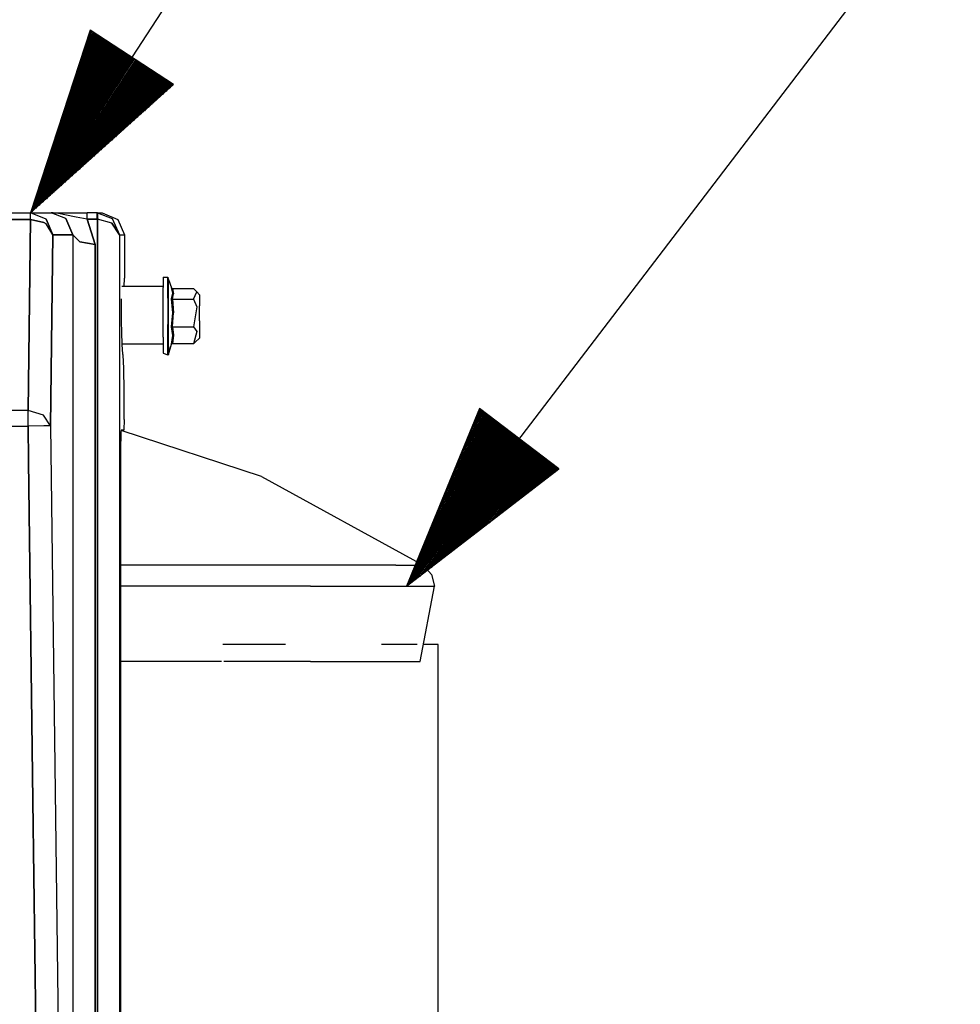
# Model space of a CAD drawing. Units: millimetres. Extents: x 798 to 9962, y -1600 to 1828.
# Drawn here: x 4462 to 4715, y 971 to 1236 of the extents above; entities that cross this region are included whole.
import ezdxf

# ---------------------------------------------------------------- set-up
doc = ezdxf.new("R2010")
doc.units = ezdxf.units.MM
doc.layers.add('3', color=7, linetype='CONTINUOUS', true_color=0xffffff)

msp = doc.modelspace()

# ---------------------------------------------------------------- linework, layer by layer
at = {"layer": '3', "color": 18, "linetype": 'CONTINUOUS'}
for p, q in [((4666.591431, 1493.88208), (4464.778442, 1183.788818)), ((4715.235474, 1278.689209), (4566.058228, 1083.165283)), ((4480.822876, 1233.003174), (4464.778442, 1183.788818)), ((4483.400024, 1231.325928), (4477.141235, 1221.709717)), ((4483.11438, 1231.511475), (4477.548462, 1222.959717)), ((4482.829224, 1231.69751), (4477.956177, 1224.209717)), ((4482.544067, 1231.883057), (4478.363892, 1225.459717)), ((4482.258911, 1232.068604), (4478.771606, 1226.710205)), ((4481.973755, 1232.25415), (4479.178833, 1227.959717)), ((4481.68811, 1232.439697), (4479.586548, 1229.209717)), ((4481.402954, 1232.625732), (4479.993774, 1230.460205)), ((4481.117798, 1232.810791), (4480.401489, 1231.710205)), ((4480.83313, 1232.996338), (4480.808716, 1232.960205)), ((4480.83313, 1232.996338), (4480.808716, 1232.960205)), ((4503.280884, 1218.387451), (4480.822876, 1233.003174)), ((4487.677856, 1228.541748), (4471.027954, 1202.959229)), ((4487.3927, 1228.727295), (4471.435669, 1204.209229)), ((4487.107544, 1228.912842), (4471.842896, 1205.459229)), ((4486.821899, 1229.098877), (4472.251099, 1206.709229)), ((4486.536743, 1229.284424), (4472.658325, 1207.959229)), ((4486.252075, 1229.469971), (4473.06604, 1209.209229)), ((4485.966919, 1229.655518), (4473.473267, 1210.459229)), ((4485.681274, 1229.841064), (4473.880981, 1211.709229)), ((4485.396118, 1230.0271), (4474.288208, 1212.959229)), ((4485.110962, 1230.212158), (4474.695923, 1214.209717)), ((4484.825806, 1230.397705), (4475.103638, 1215.459717)), ((4484.540649, 1230.583252), (4475.511353, 1216.709229)), ((4484.255005, 1230.769287), (4475.918579, 1217.959229)), ((4483.969849, 1230.954834), (4476.326294, 1219.209717)), ((4483.684692, 1231.140381), (4476.733521, 1220.459717)), ((4491.670532, 1225.943115), (4465.322388, 1185.458252)), ((4491.385864, 1226.128662), (4465.730103, 1186.708252)), ((4491.100708, 1226.314209), (4466.137817, 1187.95874)), ((4490.815063, 1226.499756), (4466.545532, 1189.208252)), ((4490.529907, 1226.685791), (4466.952759, 1190.458252)), ((4490.244751, 1226.871338), (4467.360474, 1191.70874)), ((4489.959595, 1227.056885), (4467.7677, 1192.95874)), ((4489.674438, 1227.242432), (4468.175415, 1194.20874)), ((4489.388794, 1227.427979), (4468.582642, 1195.45874)), ((4489.103638, 1227.613525), (4468.990356, 1196.70874)), ((4488.81897, 1227.799072), (4469.398071, 1197.95874)), ((4488.533813, 1227.984619), (4469.805786, 1199.209229)), ((4488.248169, 1228.170166), (4470.213013, 1200.45874)), ((4487.963013, 1228.356201), (4470.620728, 1201.70874)), ((4491.955688, 1225.757568), (4464.915161, 1184.208252)), ((4492.147583, 1225.633057), (4465.106567, 1184.08374)), ((4492.432739, 1225.44751), (4466.085083, 1184.962646)), ((4492.717896, 1225.261475), (4467.062622, 1185.841064)), ((4493.003052, 1225.075928), (4468.040649, 1186.720459)), ((4493.288208, 1224.890381), (4469.018677, 1187.598877)), ((4493.573364, 1224.704834), (4469.996704, 1188.477295)), ((4493.859009, 1224.519287), (4470.974731, 1189.356689)), ((4494.144165, 1224.333252), (4471.952271, 1190.235107)), ((4494.429321, 1224.147705), (4472.930298, 1191.114014)), ((4494.714478, 1223.962158), (4473.908325, 1191.99292)), ((4494.999634, 1223.776611), (4474.886353, 1192.871826)), ((4495.28479, 1223.591064), (4475.86438, 1193.750244)), ((4495.569946, 1223.405029), (4476.842407, 1194.629639)), ((4495.855103, 1223.219482), (4477.820435, 1195.508057)), ((4496.140259, 1223.033936), (4478.797974, 1196.386963)), ((4496.425903, 1222.848389), (4479.776001, 1197.265869)), ((4496.71106, 1222.662842), (4480.754028, 1198.144775)), ((4496.996216, 1222.477295), (4481.732056, 1199.023193)), ((4497.281372, 1222.291748), (4482.710083, 1199.9021)), ((4497.566528, 1222.106201), (4483.68811, 1200.781006)), ((4497.851685, 1221.920166), (4484.666138, 1201.659424)), ((4498.136841, 1221.734619), (4485.643677, 1202.538818)), ((4498.421997, 1221.549072), (4486.621704, 1203.417236)), ((4498.707153, 1221.363525), (4487.599731, 1204.296143)), ((4498.992798, 1221.177979), (4488.577759, 1205.175049)), ((4499.277954, 1220.991943), (4489.555786, 1206.053955)), ((4499.56311, 1220.806396), (4490.533813, 1206.932373)), ((4499.848267, 1220.62085), (4491.511841, 1207.811768)), ((4464.778442, 1183.788818), (4503.280884, 1218.387451)), ((4500.133423, 1220.435303), (4492.48938, 1208.690186)), ((4500.419067, 1220.249756), (4493.467407, 1209.569092)), ((4500.703735, 1220.064209), (4494.445435, 1210.447998)), ((4500.988892, 1219.878662), (4495.423462, 1211.326416)), ((4501.274048, 1219.693115), (4496.401489, 1212.205322)), ((4501.559692, 1219.507568), (4497.379517, 1213.084229)), ((4501.844849, 1219.321533), (4498.357544, 1213.963135)), ((4502.130005, 1219.135986), (4499.335083, 1214.841553)), ((4502.415161, 1218.950439), (4500.31311, 1215.720947)), ((4502.700317, 1218.764893), (4501.291138, 1216.599365)), ((4502.985962, 1218.579346), (4502.269165, 1217.478271)), ((4503.27063, 1218.393311), (4503.247192, 1218.357178)), ((4503.27063, 1218.393311), (4503.247192, 1218.357178)), ((4053.714966, 1183.788818), (4464.778442, 1183.788818)), ((4468.99231, 1182.05835), (4464.778442, 1183.788818)), ((4464.778442, 1183.788818), (4470.324829, 1183.788818)), ((4464.778442, 1183.331787), (4464.778442, 1183.788818)), ((4464.778442, 1183.331787), (4464.778442, 1183.788818)), ((4468.99231, 1182.05835), (4464.778442, 1183.788818)), ((4474.2677, 1182.280518), (4470.324829, 1183.788818)), ((4470.343872, 1183.788818), (4470.324829, 1183.788818)), ((4474.2677, 1182.280518), (4470.324829, 1183.788818)), ((4470.343872, 1183.788818), (4470.605103, 1183.788818)), ((4470.858032, 1183.773682), (4470.343872, 1183.788818)), ((4470.731567, 1183.784912), (4470.343872, 1183.788818)), ((4470.858032, 1183.773682), (4470.343872, 1183.788818)), ((4470.731567, 1183.784912), (4470.346313, 1183.788818)), ((4470.605103, 1183.788818), (4470.895142, 1183.788818)), ((4471.355591, 1183.735107), (4470.858032, 1183.773682)), ((4471.355591, 1183.735107), (4470.858032, 1183.773682)), ((4470.895142, 1183.788818), (4471.528442, 1183.788818)), ((4472.296021, 1183.613525), (4471.355591, 1183.735107)), ((4472.296021, 1183.613525), (4471.355591, 1183.735107)), ((4471.528442, 1183.788818), (4472.963013, 1183.788818)), ((4473.994751, 1183.299561), (4472.296021, 1183.613525)), ((4473.994751, 1183.299561), (4472.296021, 1183.613525)), ((4472.963013, 1183.788818), (4476.274048, 1183.788818)), ((4476.274048, 1183.788818), (4480.006958, 1183.788818)), ((4480.006958, 1183.338623), (4480.006958, 1183.788818)), ((4482.712036, 1183.788818), (4480.006958, 1183.788818)), ((4480.006958, 1183.338623), (4480.006958, 1183.788818)), ((4482.712036, 1183.338623), (4482.712036, 1183.788818)), ((4482.809204, 1183.787842), (4482.712036, 1183.788818)), ((4482.712036, 1183.788818), (4482.809204, 1183.787842)), ((4482.712036, 1183.338623), (4482.712036, 1183.788818)), ((4482.712036, 1183.788818), (4484.025024, 1183.788818)), ((4482.789185, 1183.337646), (4482.809204, 1183.787842)), ((4482.809204, 1183.787842), (4482.789185, 1183.337646)), ((4482.809204, 1183.787842), (4486.704224, 1182.2771)), ((4482.809204, 1183.787842), (4486.704224, 1182.2771)), ((4484.025024, 1183.788818), (4488.269653, 1182.030518)), ((4464.778442, 1182.031006), (4053.714966, 1182.031006)), ((4053.714966, 1182.031006), (4464.778442, 1182.031006)), ((4464.099731, 1130.546143), (4464.778442, 1182.031006)), ((4464.778442, 1182.031006), (4464.099731, 1130.546143)), ((4464.778442, 1182.031006), (4464.778442, 1183.331787)), ((4464.778442, 1182.031006), (4464.778442, 1183.331787)), ((4468.321411, 1181.189209), (4464.778442, 1182.031006)), ((4464.778442, 1182.031006), (4468.321411, 1181.189209)), ((4468.961548, 1180.80249), (4468.321411, 1181.189209)), ((4468.321411, 1181.189209), (4468.961548, 1180.80249)), ((4470.776001, 1177.866455), (4468.961548, 1180.80249)), ((4470.776001, 1177.866455), (4468.961548, 1180.80249)), ((4468.99231, 1182.05835), (4470.776001, 1177.866455)), ((4470.776001, 1177.866455), (4468.99231, 1182.05835)), ((4477.045044, 1182.676514), (4473.994751, 1183.299561)), ((4477.045044, 1182.676514), (4473.994751, 1183.299561)), ((4476.176392, 1177.866455), (4474.2677, 1182.280518)), ((4474.2677, 1182.280518), (4476.176392, 1177.866455)), ((4480.006958, 1182.123291), (4477.045044, 1182.676514)), ((4480.006958, 1182.123291), (4477.045044, 1182.676514)), ((4480.006958, 1182.123291), (4480.006958, 1183.338623)), ((4480.006958, 1182.123291), (4480.006958, 1183.338623)), ((4480.006958, 1182.123291), (4482.712036, 1182.123291)), ((4482.712036, 1182.123291), (4480.006958, 1182.123291)), ((4482.17395, 1175.275146), (4480.006958, 1182.123291)), ((4480.006958, 1182.123291), (4482.17395, 1175.275146)), ((4482.712036, 1182.123291), (4482.712036, 1183.338623)), ((4482.712036, 1182.123291), (4482.712036, 1183.338623)), ((4482.712036, 1182.123291), (4482.760376, 1182.122803)), ((4482.712036, 1182.123291), (4482.760376, 1182.122803)), ((4482.760376, 1182.122803), (4482.789185, 1183.337646)), ((4482.789185, 1183.337646), (4482.760376, 1182.122803)), ((4486.668579, 1181.045654), (4482.760376, 1182.122803)), ((4486.668579, 1181.045654), (4482.760376, 1182.122803)), ((4482.760376, 1182.122803), (4482.760376, 1105.627686)), ((4482.760376, 1105.627686), (4482.760376, 1182.122803)), ((4486.668579, 1181.045654), (4488.757935, 1177.866455)), ((4488.757935, 1177.866455), (4486.668579, 1181.045654)), ((4486.704224, 1182.2771), (4488.757935, 1177.866455)), ((4486.704224, 1182.2771), (4488.757935, 1177.866455)), ((4488.269653, 1182.030518), (4490.026489, 1177.866455)), ((4470.776001, 1177.866455), (4470.09729, 1126.381104)), ((4470.09729, 1126.381104), (4470.776001, 1177.866455)), ((4470.776001, 1177.866455), (4476.176392, 1177.866455)), ((4476.176392, 1177.866455), (4470.776001, 1177.866455)), ((4477.993774, 1176.029541), (4476.176392, 1177.866455)), ((4477.993774, 1176.029541), (4476.176392, 1177.866455)), ((4476.176392, 1177.866455), (4476.176392, 907.033447)), ((4476.176392, 1177.866455), (4476.176392, 907.033447)), ((4482.17395, 1175.275146), (4477.993774, 1176.029541)), ((4477.993774, 1176.029541), (4482.17395, 1175.275146)), ((4488.757935, 1177.866455), (4490.026489, 1177.866455)), ((4488.757935, 1177.866455), (4490.026489, 1177.866455)), ((4488.757935, 1177.866455), (4488.757935, 915.108643)), ((4488.757935, 1177.866455), (4488.757935, 915.108643)), ((4490.026489, 1177.866455), (4490.086548, 1173.240967)), ((4482.17395, 1105.627686), (4482.17395, 1175.275146)), ((4482.17395, 1175.275146), (4482.17395, 1105.627686)), ((4490.086548, 1173.240967), (4490.101685, 1166.171631)), ((4489.988403, 1163.912842), (4490.101685, 1166.171631)), ((4500.469849, 1166.4729), (4501.722778, 1166.4729)), ((4500.469849, 1166.4729), (4500.469849, 1163.721436)), ((4501.722778, 1166.4729), (4501.840942, 1165.961182)), ((4501.722778, 1165.682373), (4501.722778, 1166.4729)), ((4501.722778, 1165.682373), (4501.722778, 1166.4729)), ((4501.722778, 1163.721436), (4501.722778, 1165.682373)), ((4501.722778, 1163.721436), (4501.722778, 1165.682373)), ((4501.840942, 1165.961182), (4501.913208, 1165.86499)), ((4501.913208, 1165.552979), (4501.913208, 1165.86499)), ((4501.913208, 1165.552979), (4501.913208, 1165.86499)), ((4501.913208, 1165.86499), (4502.759888, 1163.593994)), ((4501.913208, 1160.763428), (4501.913208, 1165.552979)), ((4501.913208, 1160.763428), (4501.913208, 1165.552979)), ((4500.469849, 1163.912842), (4489.351196, 1163.912842)), ((4500.469849, 1157.349365), (4500.469849, 1163.721436)), ((4501.722778, 1160.827881), (4501.722778, 1163.721436)), ((4501.722778, 1160.827881), (4501.722778, 1163.721436)), ((4503.086548, 1162.120361), (4502.759888, 1163.593994)), ((4503.086548, 1162.120361), (4502.759888, 1163.593994)), ((4502.759888, 1163.593994), (4502.766235, 1163.575439)), ((4502.766235, 1163.575439), (4502.84729, 1163.467529)), ((4502.84729, 1163.467529), (4502.968872, 1163.425049)), ((4502.968872, 1163.425049), (4503.277466, 1161.990967)), ((4502.968872, 1163.425049), (4508.668579, 1163.425049)), ((4502.968872, 1163.425049), (4503.277466, 1161.990967)), ((4508.668579, 1163.425049), (4509.570435, 1162.538818)), ((4508.668579, 1160.549561), (4509.570435, 1162.538818)), ((4508.668579, 1160.549561), (4509.570435, 1162.538818)), ((4509.570435, 1162.538818), (4510.269653, 1161.706299)), ((4489.241821, 1157.122314), (4489.251587, 1160.668213)), ((4501.722778, 1160.827881), (4501.722778, 1157.349365)), ((4501.722778, 1160.827881), (4501.722778, 1157.349365)), ((4501.913208, 1153.737061), (4501.913208, 1160.763428)), ((4501.913208, 1153.737061), (4501.913208, 1160.763428)), ((4502.759888, 1160.654053), (4503.086548, 1162.120361)), ((4502.759888, 1160.654053), (4503.086548, 1162.120361)), ((4502.759888, 1160.654053), (4502.766235, 1160.642334)), ((4503.086548, 1156.847412), (4502.759888, 1160.654053)), ((4503.086548, 1156.847412), (4502.759888, 1160.654053)), ((4502.759888, 1160.654053), (4502.766235, 1160.642334)), ((4502.766235, 1160.642334), (4502.84729, 1160.575928)), ((4502.766235, 1160.642334), (4502.84729, 1160.575928)), ((4502.84729, 1160.575928), (4502.968872, 1160.549561)), ((4502.84729, 1160.575928), (4502.968872, 1160.549561)), ((4502.968872, 1160.549561), (4503.277466, 1161.990967)), ((4502.968872, 1160.549561), (4503.277466, 1161.990967)), ((4502.968872, 1160.549561), (4503.277466, 1156.828857)), ((4502.968872, 1160.549561), (4508.668579, 1160.549561)), ((4502.968872, 1160.549561), (4508.668579, 1160.549561)), ((4502.968872, 1160.549561), (4503.277466, 1156.828857)), ((4508.668579, 1160.549561), (4509.525513, 1158.437744)), ((4508.668579, 1160.549561), (4509.525513, 1158.437744)), ((4510.269653, 1161.706299), (4510.269653, 1161.525635)), ((4510.269653, 1161.525635), (4510.269653, 1158.751221)), ((4489.264771, 1154.480225), (4489.241821, 1157.122314)), ((4500.469849, 1150.338135), (4500.469849, 1157.349365)), ((4501.722778, 1157.349365), (4501.722778, 1153.706299)), ((4501.722778, 1157.349365), (4501.722778, 1153.706299)), ((4509.525513, 1158.437744), (4508.668579, 1153.108154)), ((4509.525513, 1158.437744), (4508.668579, 1153.108154)), ((4510.269653, 1154.682373), (4510.269653, 1158.751221)), ((4489.313599, 1151.684326), (4489.264771, 1154.480225)), ((4502.759888, 1153.042725), (4503.086548, 1156.847412)), ((4502.759888, 1153.042725), (4503.086548, 1156.847412)), ((4502.968872, 1153.108154), (4503.277466, 1156.828857)), ((4502.968872, 1153.108154), (4503.277466, 1156.828857)), ((4510.269653, 1154.682373), (4510.269653, 1151.221436)), ((4489.41272, 1148.293701), (4489.313599, 1151.684326)), ((4501.722778, 1150.338135), (4501.722778, 1153.706299)), ((4501.722778, 1150.338135), (4501.722778, 1153.706299)), ((4501.913208, 1147.761475), (4501.913208, 1153.737061)), ((4501.913208, 1147.761475), (4501.913208, 1153.737061)), ((4502.759888, 1153.042725), (4502.766235, 1153.049561)), ((4502.759888, 1153.042725), (4502.766235, 1153.049561)), ((4503.086548, 1150.714111), (4502.759888, 1153.042725)), ((4503.086548, 1150.714111), (4502.759888, 1153.042725)), ((4502.766235, 1153.049561), (4502.84729, 1153.091553)), ((4502.766235, 1153.049561), (4502.84729, 1153.091553)), ((4502.84729, 1153.091553), (4502.968872, 1153.108154)), ((4502.84729, 1153.091553), (4502.968872, 1153.108154)), ((4502.968872, 1153.108154), (4508.668579, 1153.108154)), ((4502.968872, 1153.108154), (4508.668579, 1153.108154)), ((4502.968872, 1153.108154), (4503.277466, 1150.824951)), ((4502.968872, 1153.108154), (4503.277466, 1150.824951)), ((4508.668579, 1153.108154), (4509.525513, 1151.811768)), ((4508.668579, 1153.108154), (4509.525513, 1151.811768)), ((4509.525513, 1151.811768), (4508.668579, 1148.541748)), ((4509.525513, 1151.811768), (4508.668579, 1148.541748)), ((4500.469849, 1150.338135), (4500.469849, 1145.968018)), ((4501.722778, 1147.650635), (4501.722778, 1150.338135)), ((4501.722778, 1147.650635), (4501.722778, 1150.338135)), ((4502.759888, 1148.372314), (4503.086548, 1150.714111)), ((4502.759888, 1148.372314), (4503.086548, 1150.714111)), ((4503.277466, 1150.824951), (4502.968872, 1148.541748)), ((4503.277466, 1150.824951), (4502.968872, 1148.541748)), ((4508.668579, 1148.541748), (4509.132935, 1148.914795)), ((4510.269653, 1149.989014), (4509.132935, 1148.914795)), ((4510.269653, 1151.221436), (4510.269653, 1149.989014)), ((4500.469849, 1148.412354), (4489.409302, 1148.412354)), ((4489.608032, 1145.733643), (4489.41272, 1148.293701)), ((4501.722778, 1145.968018), (4501.722778, 1147.650635)), ((4501.722778, 1145.968018), (4501.722778, 1147.650635)), ((4501.913208, 1145.633057), (4502.759888, 1148.372314)), ((4501.913208, 1147.761475), (4501.913208, 1145.633057)), ((4501.913208, 1147.761475), (4501.913208, 1145.633057)), ((4502.759888, 1148.372314), (4502.766235, 1148.390869)), ((4502.766235, 1148.390869), (4502.84729, 1148.498291)), ((4502.904419, 1148.530029), (4502.84729, 1148.498291)), ((4502.968872, 1148.541748), (4502.904419, 1148.530029)), ((4508.668579, 1148.541748), (4502.968872, 1148.541748)), ((4489.668579, 1145.48999), (4489.608032, 1145.733643)), ((4489.86145, 1141.980225), (4489.668579, 1145.48999)), ((4500.469849, 1145.968018), (4501.722778, 1145.493408)), ((4501.722778, 1145.493408), (4501.722778, 1145.968018)), ((4501.722778, 1145.493408), (4501.722778, 1145.968018)), ((4501.722778, 1145.493408), (4501.840942, 1145.531982)), ((4501.840942, 1145.531982), (4501.913208, 1145.633057)), ((4489.999634, 1135.734619), (4489.86145, 1141.980225)), ((4490.006958, 1135.200928), (4489.999634, 1135.734619)), ((4490.006958, 1135.19751), (4490.006958, 1135.200928)), ((4490.022095, 1128.12915), (4490.006958, 1135.19751)), ((4464.099731, 1130.546143), (4054.393677, 1130.546143)), ((4464.099731, 1130.546143), (4054.393677, 1130.546143)), ((4468.283325, 1129.317139), (4464.099731, 1130.546143)), ((4468.283325, 1129.317139), (4464.099731, 1130.546143)), ((4464.099731, 1130.509521), (4464.099731, 1130.546143)), ((4464.099731, 1130.509521), (4464.099731, 1130.546143)), ((4464.099731, 1126.303467), (4464.099731, 1130.509521)), ((4464.099731, 1126.303467), (4464.099731, 1130.509521)), ((4585.735474, 1131.043213), (4566.058228, 1083.165283)), ((4586.556274, 1130.416748), (4584.218872, 1127.353271)), ((4586.285767, 1130.623291), (4584.718872, 1128.569092)), ((4586.015259, 1130.829834), (4585.218872, 1129.7854)), ((4585.744751, 1131.035889), (4585.718384, 1131.001709)), ((4585.744751, 1131.035889), (4585.718384, 1131.001709)), ((4607.038208, 1114.790283), (4585.735474, 1131.043213)), ((4470.09729, 1126.381104), (4468.283325, 1129.317139)), ((4470.09729, 1126.381104), (4468.283325, 1129.317139)), ((4490.022095, 1128.12915), (4489.875122, 1125.200928)), ((4590.073364, 1127.733643), (4577.721313, 1111.543701)), ((4589.802856, 1127.939697), (4578.221313, 1112.76001)), ((4589.532349, 1128.14624), (4578.721313, 1113.976318)), ((4589.261841, 1128.352783), (4579.220825, 1115.192139)), ((4588.991333, 1128.558838), (4579.720825, 1116.408447)), ((4588.720825, 1128.765381), (4580.220825, 1117.624268)), ((4588.450317, 1128.971924), (4580.720337, 1118.840576)), ((4588.17981, 1129.178467), (4581.220337, 1120.056396)), ((4587.909302, 1129.384521), (4581.720337, 1121.272705)), ((4587.638794, 1129.591064), (4582.219849, 1122.489014)), ((4587.368286, 1129.797607), (4582.719849, 1123.704834)), ((4587.097778, 1130.00415), (4583.21936, 1124.920654)), ((4586.827271, 1130.210693), (4583.71936, 1126.136963)), ((4054.393677, 1126.303467), (4464.099731, 1126.303467)), ((4054.393677, 1126.303467), (4464.099731, 1126.303467)), ((4468.306763, 1126.358154), (4464.099731, 1126.303467)), ((4468.306763, 1126.358154), (4464.099731, 1126.303467)), ((4464.221802, 1116.926514), (4464.099731, 1126.303467)), ((4464.099731, 1126.303467), (4464.221802, 1116.926514)), ((4470.09729, 1126.381104), (4468.306763, 1126.358154)), ((4470.09729, 1126.381104), (4468.306763, 1126.358154)), ((4470.09729, 1126.381104), (4475.255005, 729.985596)), ((4470.09729, 1126.381104), (4475.255005, 729.985596)), ((4489.159302, 1125.200928), (4489.082153, 1124.678467)), ((4526.994751, 1112.743896), (4489.148071, 1125.125244)), ((4489.875122, 1125.200928), (4489.159302, 1125.200928)), ((4593.590942, 1125.050049), (4571.223755, 1095.734619)), ((4593.320435, 1125.256592), (4571.723755, 1096.950928)), ((4593.049438, 1125.462646), (4572.223755, 1098.166748)), ((4592.778931, 1125.669189), (4572.723267, 1099.383057)), ((4592.508423, 1125.875732), (4573.223267, 1100.598877)), ((4592.237915, 1126.082275), (4573.722778, 1101.814697)), ((4591.967407, 1126.288818), (4574.222778, 1103.031006)), ((4591.696899, 1126.494873), (4574.72229, 1104.247314)), ((4591.425903, 1126.701416), (4575.22229, 1105.463623)), ((4591.155396, 1126.907471), (4575.72229, 1106.679443)), ((4590.884888, 1127.114014), (4576.221802, 1107.895752)), ((4590.61438, 1127.320557), (4576.721802, 1109.111572)), ((4590.343872, 1127.5271), (4577.221802, 1110.327881)), ((4489.082153, 1124.678467), (4488.997192, 1119.649658)), ((4596.296021, 1122.985596), (4566.226196, 1083.573975)), ((4596.477661, 1122.847412), (4566.407349, 1083.434814)), ((4596.025513, 1123.192139), (4566.725708, 1084.789795)), ((4595.755005, 1123.398682), (4567.225708, 1086.005615)), ((4596.748169, 1122.640869), (4567.448364, 1084.238037)), ((4595.484497, 1123.605225), (4567.72522, 1087.221924)), ((4595.213989, 1123.811768), (4568.22522, 1088.437744)), ((4597.018677, 1122.434814), (4568.48938, 1085.041748)), ((4594.943481, 1124.017822), (4568.72522, 1089.654053)), ((4594.672974, 1124.224365), (4569.224731, 1090.870361)), ((4594.402466, 1124.43042), (4569.724731, 1092.08667)), ((4594.131958, 1124.636963), (4570.224243, 1093.30249)), ((4593.86145, 1124.843994), (4570.724243, 1094.518311)), ((4597.289185, 1122.228271), (4569.530396, 1085.844971)), ((4597.559692, 1122.02124), (4570.571411, 1086.648193)), ((4597.8302, 1121.815186), (4571.612427, 1087.451416)), ((4598.100708, 1121.608643), (4572.652954, 1088.254639)), ((4598.371216, 1121.402588), (4573.69397, 1089.057861)), ((4598.642212, 1121.196045), (4574.734985, 1089.861084)), ((4598.91272, 1120.989502), (4575.775513, 1090.664307)), ((4599.183228, 1120.782959), (4576.816528, 1091.467529)), ((4599.453735, 1120.576416), (4577.857544, 1092.270752)), ((4599.724243, 1120.370361), (4578.898071, 1093.074463)), ((4599.994751, 1120.163818), (4579.939087, 1093.877197)), ((4600.265747, 1119.957764), (4580.980103, 1094.680908)), ((4600.536255, 1119.751221), (4582.021118, 1095.484131)), ((4488.997192, 1119.649658), (4488.997192, 915.108643)), ((4600.806763, 1119.544678), (4583.062134, 1096.287354)), ((4601.077271, 1119.338135), (4584.103149, 1097.090576)), ((4601.347778, 1119.131592), (4585.144165, 1097.893799)), ((4601.618286, 1118.925537), (4586.184692, 1098.69751)), ((4601.888794, 1118.718994), (4587.225708, 1099.500244)), ((4602.159302, 1118.512451), (4588.266724, 1100.303955)), ((4602.42981, 1118.306396), (4589.307251, 1101.106689)), ((4602.700317, 1118.099365), (4590.348267, 1101.9104)), ((4602.970825, 1117.893311), (4591.389282, 1102.713135)), ((4603.241333, 1117.686768), (4592.42981, 1103.516846)), ((4603.511841, 1117.480713), (4593.470825, 1104.31958)), ((4603.782349, 1117.27417), (4594.511841, 1105.123291)), ((4604.052856, 1117.067627), (4595.552856, 1105.926514)), ((4465.413696, 1025.35083), (4464.221802, 1116.926514)), ((4464.221802, 1116.926514), (4465.413696, 1025.35083)), ((4566.058228, 1083.165283), (4607.038208, 1114.790283)), ((4604.323364, 1116.861084), (4596.593872, 1106.729736)), ((4604.593872, 1116.654541), (4597.634888, 1107.532959)), ((4604.86438, 1116.448486), (4598.675415, 1108.336182)), ((4605.134888, 1116.241943), (4599.716431, 1109.139893)), ((4605.405396, 1116.0354), (4600.757446, 1109.942627)), ((4605.675903, 1115.829346), (4601.797974, 1110.746338)), ((4605.946899, 1115.622803), (4602.838989, 1111.549072)), ((4606.217407, 1115.41626), (4603.880005, 1112.352783)), ((4606.487915, 1115.209717), (4604.920532, 1113.156006)), ((4606.758423, 1115.003662), (4605.961548, 1113.959229)), ((4607.028931, 1114.797119), (4607.002563, 1114.762451)), ((4607.028931, 1114.797119), (4607.002563, 1114.762451)), ((4526.994751, 1112.743896), (4570.53186, 1088.844971)), ((4482.17395, 1029.131592), (4482.17395, 1105.627686)), ((4482.17395, 1105.627686), (4482.17395, 1029.131592)), ((4482.760376, 1029.131592), (4482.760376, 1105.627686)), ((4482.760376, 1105.627686), (4482.760376, 1029.131592)), ((4508.705688, 1088.844971), (4488.997192, 1088.844971)), ((4508.705688, 1088.844971), (4488.997192, 1088.844971)), ((4541.887329, 1088.844971), (4508.705688, 1088.844971)), ((4541.887329, 1088.844971), (4508.705688, 1088.844971)), ((4563.19104, 1088.844971), (4541.887329, 1088.844971)), ((4563.19104, 1088.844971), (4541.887329, 1088.844971)), ((4563.19104, 1088.844971), (4570.53186, 1088.844971)), ((4563.19104, 1088.844971), (4570.53186, 1088.844971)), ((4570.53186, 1088.844971), (4572.745728, 1086.380127)), ((4572.745728, 1086.380127), (4573.546021, 1083.165283)), ((4510.477661, 1083.165283), (4488.997192, 1083.165283)), ((4510.477661, 1083.165283), (4488.997192, 1083.165283)), ((4540.166626, 1083.165283), (4510.477661, 1083.165283)), ((4540.166626, 1083.165283), (4510.477661, 1083.165283)), ((4540.166626, 1083.165283), (4544.325806, 1083.165283)), ((4540.166626, 1083.165283), (4544.325806, 1083.165283)), ((4544.325806, 1083.165283), (4566.058228, 1083.165283)), ((4544.325806, 1083.165283), (4566.058228, 1083.165283)), ((4566.058228, 1083.165283), (4569.710571, 1083.165283)), ((4566.058228, 1083.165283), (4569.710571, 1083.165283)), ((4569.710571, 1083.165283), (4573.546021, 1083.165283)), ((4569.710571, 1083.165283), (4573.546021, 1083.165283)), ((4569.710571, 1062.864014), (4573.546021, 1083.165283)), ((4533.403931, 1067.488525), (4516.564087, 1067.488525)), ((4568.878052, 1067.488525), (4559.295532, 1067.488525)), ((4574.546021, 1067.488525), (4570.584106, 1067.488525)), ((4574.546021, 942.864014), (4574.546021, 1067.488525)), ((4516.166626, 1062.864014), (4488.997192, 1062.864014)), ((4540.166626, 1062.864014), (4516.838989, 1062.864014)), ((4540.166626, 1062.864014), (4559.295532, 1062.864014)), ((4559.393677, 1062.864014), (4569.710571, 1062.864014)), ((4482.17395, 952.635986), (4482.17395, 1029.131592)), ((4482.17395, 1029.131592), (4482.17395, 952.635986)), ((4482.760376, 952.635986), (4482.760376, 1029.131592)), ((4482.760376, 1029.131592), (4482.760376, 952.635986)), ((4466.540161, 938.72583), (4465.413696, 1025.35083)), ((4465.413696, 1025.35083), (4466.540161, 938.72583))]:
    msp.add_line(p, q, dxfattribs=at)

doc.saveas('drawing.dxf')
